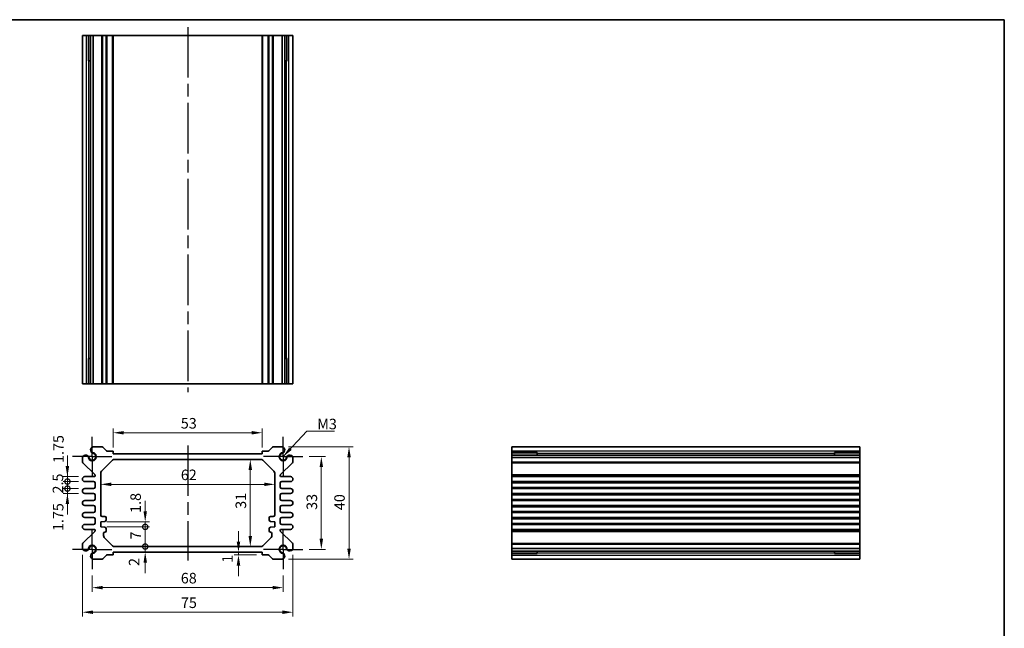
# Model space of a CAD drawing. Units: millimetres. Extents: x 22 to 2593, y 12 to 574.
# Drawn here: x 1646 to 1997, y 217 to 434 of the extents above; entities that cross this region are included whole.
import ezdxf

# ---------------------------------------------------------------- set-up
doc = ezdxf.new("R2010")
doc.units = ezdxf.units.MM
doc.header["$LTSCALE"] = 1.5
doc.linetypes.add('AM_ISO08W050', pattern=[18, 12, -1.5, 3, -1.5])
doc.linetypes.add('AM_ISO08W050x2', pattern=[9, 6, -0.75, 1.5, -0.75])
doc.layers.get('Defpoints').update_dxf_attribs({"lineweight": 25})
for name, color, linetype, lineweight in [('AM_7', 4, 'AM_ISO08W050', 25), ('Border (ISO)', 7, 'Continuous', 35), ('Dimension (ISO)', 7, 'Continuous', 18), ('Dimension (ISO) @ 1', 7, 'Continuous', 18), ('Symbol (ISO)', 7, 'Continuous', 18), ('Visible (ISO)', 7, 'Continuous', 35), ('Visible Narrow (ISO)', 7, 'Continuous', 25)]:
    doc.layers.add(name, color=color, linetype=linetype, lineweight=lineweight)
doc.styles.add('Note Text (TK)', font='MS PGothic.ttf')
doc.dimstyles.new('Default - Method 1b (TK)', dxfattribs={"dimscale": 1.5, "dimtxt": 2.5, "dimasz": 2.5, "dimexe": 1, "dimexo": 1.5, "dimgap": 1, "dimtad": 1, "dimtoh": 1, "dimrnd": 1e-08, "dimdsep": 46, "dimtxsty": 'Note Text (TK)', "dimcen": 0.09, "dimdle": 5, "dimclrd": 100, "dimclre": 100, "dimclrt": 7, "dimadec": 1, "dimazin": 1, "dimtfac": 1, "dimtmove": 0, "dimatfit": 3, "dimfxl": 0, "dimtolj": 1, "dimlwd": -1, "dimlwe": -1, "dimarcsym": 0})
doc.dimstyles.new('Default - Method 1b (TK)$7', dxfattribs={"dimscale": 1.5, "dimtxt": 2.5, "dimasz": 2.5, "dimexe": 1, "dimexo": 1.5, "dimgap": 1, "dimtad": 1, "dimtoh": 1, "dimrnd": 1e-08, "dimdsep": 46, "dimtxsty": 'Note Text (TK)', "dimcen": 0.09, "dimdle": 5, "dimclrd": 256, "dimclre": 100, "dimclrt": 7, "dimadec": 1, "dimazin": 1, "dimtfac": 1, "dimtmove": 0, "dimatfit": 3, "dimfxl": 0, "dimtolj": 1, "dimlwd": -1, "dimlwe": -1, "dimarcsym": 0})

# ---------------------------------------------------------------- blocks, each defined once
blk = doc.blocks.new('図面枠 tk図枠')
at = {"layer": 'Border (ISO)'}
for p, q in [((14.5, 289), (405.5, 289)), ((405.5, 289), (405.5, 8))]:
    blk.add_line(p, q, dxfattribs=at)
blk = doc.blocks.new('*D23')
at = {"layer": 'Defpoints', "color": 0, "transparency": 16777216}
for p in [(1732.33, 286.49), (1679.33, 278.99), (1732.33, 278.99)]:
    blk.add_point(p, dxfattribs=at)
at = {"layer": 'Dimension (ISO)', "color": 100, "transparency": 16777216}
for p, q in [((1679.33, 281.24), (1679.33, 287.99)), ((1732.33, 281.24), (1732.33, 287.99)), ((1683.08, 286.49), (1728.58, 286.49))]:
    blk.add_line(p, q, dxfattribs=at)
for points in [[(1683.08, 287.11), (1683.08, 285.86), (1679.33, 286.49)], [(1728.58, 287.11), (1728.58, 285.86), (1732.33, 286.49)]]:
    blk.add_solid(points, dxfattribs=at)
at = {"layer": 'Dimension (ISO)', "color": 7, "transparency": 16777216, "insert": (1703.38, 289.86), "char_height": 3.75, "attachment_point": 4, "style": 'Note Text (TK)'}
blk.add_mtext('\\A1;53', dxfattribs=at)
blk = doc.blocks.new('*D52')
at = {"layer": 'Defpoints', "color": 0, "transparency": 16777216}
for p in [(1746.83, 277.99), (1746.83, 244.99), (1753.44, 244.99)]:
    blk.add_point(p, dxfattribs=at)
at = {"layer": 'Dimension (ISO)', "color": 100, "transparency": 16777216}
for p, q in [((1749.08, 277.99), (1754.94, 277.99)), ((1753.44, 274.24), (1753.44, 248.74)), ((1749.08, 244.99), (1754.94, 244.99))]:
    blk.add_line(p, q, dxfattribs=at)
for points in [[(1752.81, 274.24), (1754.06, 274.24), (1753.44, 277.99)], [(1752.81, 248.74), (1754.06, 248.74), (1753.44, 244.99)]]:
    blk.add_solid(points, dxfattribs=at)
at = {"layer": 'Dimension (ISO)', "color": 7, "transparency": 16777216, "insert": (1750.06, 259.04), "char_height": 3.75, "attachment_point": 4, "rotation": 90, "style": 'Note Text (TK)'}
blk.add_mtext('\\A1;33', dxfattribs=at)
blk = doc.blocks.new('*D24')
at = {"layer": 'Defpoints', "color": 0, "transparency": 16777216}
for p in [(1739.52, 281.49), (1739.52, 241.49), (1763.3, 241.49)]:
    blk.add_point(p, dxfattribs=at)
at = {"layer": 'Dimension (ISO)', "color": 100, "transparency": 16777216}
for p, q in [((1741.77, 281.49), (1764.8, 281.49)), ((1763.3, 277.74), (1763.3, 245.24)), ((1741.77, 241.49), (1764.8, 241.49))]:
    blk.add_line(p, q, dxfattribs=at)
for points in [[(1762.68, 277.74), (1763.93, 277.74), (1763.3, 281.49)], [(1762.68, 245.24), (1763.93, 245.24), (1763.3, 241.49)]]:
    blk.add_solid(points, dxfattribs=at)
at = {"layer": 'Dimension (ISO)', "color": 7, "transparency": 16777216, "insert": (1759.93, 258.95), "char_height": 3.75, "attachment_point": 4, "rotation": 90, "style": 'Note Text (TK)'}
blk.add_mtext('\\A1;40', dxfattribs=at)
blk = doc.blocks.new('*D25')
at = {"layer": 'Defpoints', "color": 0, "transparency": 16777216}
for p in [(1728.14, 276.99), (1728.14, 245.99), (1728.14, 245.99)]:
    blk.add_point(p, dxfattribs=at)
at = {"layer": 'Dimension (ISO)', "color": 100, "transparency": 16777216}
blk.add_line((1728.14, 273.24), (1728.14, 249.74), dxfattribs=at)
for points in [[(1727.52, 273.24), (1728.77, 273.24), (1728.14, 276.99)], [(1727.52, 249.74), (1728.77, 249.74), (1728.14, 245.99)]]:
    blk.add_solid(points, dxfattribs=at)
at = {"layer": 'Dimension (ISO)', "color": 7, "transparency": 16777216, "insert": (1724.77, 259.41), "char_height": 3.75, "attachment_point": 4, "rotation": 90, "style": 'Note Text (TK)'}
blk.add_mtext('\\A1;31', dxfattribs=at)
blk = doc.blocks.new('*D26')
at = {"layer": 'Defpoints', "color": 0, "transparency": 16777216}
for p in [(1674.83, 268.12), (1736.83, 268.12), (1736.83, 268.12)]:
    blk.add_point(p, dxfattribs=at)
at = {"layer": 'Dimension (ISO)', "color": 100, "transparency": 16777216}
blk.add_line((1678.58, 268.12), (1733.08, 268.12), dxfattribs=at)
for points in [[(1678.58, 268.75), (1678.58, 267.5), (1674.83, 268.12)], [(1733.08, 268.75), (1733.08, 267.5), (1736.83, 268.12)]]:
    blk.add_solid(points, dxfattribs=at)
at = {"layer": 'Dimension (ISO)', "color": 7, "transparency": 16777216, "insert": (1703.39, 271.5), "char_height": 3.75, "attachment_point": 4, "style": 'Note Text (TK)'}
blk.add_mtext('\\A1;62', dxfattribs=at)
blk = doc.blocks.new('*D48')
at = {"layer": 'Defpoints', "color": 0, "transparency": 16777216}
for p in [(1723.92, 243.99), (1723.92, 242.99), (1732.63, 242.99)]:
    blk.add_point(p, dxfattribs=at)
at = {"layer": 'Dimension (ISO)', "color": 100, "transparency": 16777216}
for p, q in [((1723.92, 247.74), (1723.92, 251.49)), ((1730.38, 242.99), (1722.42, 242.99)), ((1723.92, 243.99), (1723.92, 242.99)), ((1723.92, 239.24), (1723.92, 235.49))]:
    blk.add_line(p, q, dxfattribs=at)
for points in [[(1723.3, 247.74), (1724.55, 247.74), (1723.92, 243.99)], [(1723.3, 239.24), (1724.55, 239.24), (1723.92, 242.99)]]:
    blk.add_solid(points, dxfattribs=at)
at = {"layer": 'Dimension (ISO)', "color": 7, "transparency": 16777216, "insert": (1719.99, 240.21), "char_height": 3.75, "attachment_point": 4, "rotation": 90, "style": 'Note Text (TK)'}
blk.add_mtext('\\A1;1', dxfattribs=at)
blk = doc.blocks.new('_DotSmall')
at = {"color": 0, "linetype": 'ByBlock', "const_width": 0.5}
blk.add_lwpolyline([(-0.0625, 0, 1), (0.0625, 0, 1)], format="xyb", close=True, dxfattribs=at)
blk = doc.blocks.new('*D45')
at = {"layer": 'Defpoints', "color": 0, "transparency": 16777216}
for p in [(1674.83, 254.79), (1674.83, 252.99), (1690.7, 254.79)]:
    blk.add_point(p, dxfattribs=at)
at = {"layer": 'Dimension (ISO)', "color": 100, "transparency": 16777216}
for p, q in [((1690.7, 258.54), (1690.7, 262.29)), ((1677.08, 254.79), (1692.2, 254.79)), ((1677.08, 252.99), (1692.2, 252.99)), ((1690.7, 252.99), (1690.7, 254.79)), ((1690.7, 252.99), (1690.7, 249.24))]:
    blk.add_line(p, q, dxfattribs=at)
blk.add_solid([(1690.08, 258.54), (1691.33, 258.54), (1690.7, 254.79)], dxfattribs=at)
at = {"layer": 'Dimension (ISO)', "color": 100, "transparency": 16777216, "xscale": 3.75, "yscale": 3.75, "zscale": 3.75, "rotation": 90}
blk.add_blockref('_DotSmall', (1690.7, 252.99), dxfattribs=at)
at = {"layer": 'Dimension (ISO)', "color": 7, "transparency": 16777216, "insert": (1687.28, 257.96), "char_height": 3.75, "attachment_point": 4, "rotation": 90, "style": 'Note Text (TK)'}
blk.add_mtext('\\A1;1.8', dxfattribs=at)
blk = doc.blocks.new('*D47')
at = {"layer": 'Defpoints', "color": 0, "transparency": 16777216}
for p in [(1679.75, 245.99), (1690.7, 245.99), (1679.33, 243.99)]:
    blk.add_point(p, dxfattribs=at)
at = {"layer": 'Dimension (ISO)', "color": 100, "transparency": 16777216}
for p, q in [((1690.7, 245.99), (1690.7, 249.74)), ((1690.7, 243.99), (1690.7, 245.99)), ((1690.7, 240.24), (1690.7, 236.49))]:
    blk.add_line(p, q, dxfattribs=at)
blk.add_solid([(1690.08, 240.24), (1691.33, 240.24), (1690.7, 243.99)], dxfattribs=at)
at = {"layer": 'Dimension (ISO)', "color": 100, "transparency": 16777216, "xscale": 3.75, "yscale": 3.75, "zscale": 3.75, "rotation": 270}
blk.add_blockref('_DotSmall', (1690.7, 245.99), dxfattribs=at)
at = {"layer": 'Dimension (ISO)', "color": 7, "transparency": 16777216, "insert": (1686.75, 239.06), "char_height": 3.75, "attachment_point": 4, "rotation": 90, "style": 'Note Text (TK)'}
blk.add_mtext('\\A1;2', dxfattribs=at)
blk = doc.blocks.new('*D46')
at = {"layer": 'Defpoints', "color": 0, "transparency": 16777216}
for p in [(1674.83, 252.99), (1690.7, 252.99), (1679.75, 245.99)]:
    blk.add_point(p, dxfattribs=at)
at = {"layer": 'Dimension (ISO)', "color": 100, "transparency": 16777216}
for p, q in [((1677.08, 252.99), (1692.2, 252.99)), ((1690.7, 245.99), (1690.7, 252.99))]:
    blk.add_line(p, q, dxfattribs=at)
at = {"layer": 'Dimension (ISO)', "color": 100, "transparency": 16777216, "xscale": 3.75, "yscale": 3.75, "zscale": 3.75}
for p, rotation in [((1690.7, 252.99), 90), ((1690.7, 245.99), 270)]:
    blk.add_blockref('_DotSmall', p, dxfattribs=dict(at, rotation=rotation))
at = {"layer": 'Dimension (ISO)', "color": 7, "transparency": 16777216, "insert": (1687.33, 248.49), "char_height": 3.75, "attachment_point": 4, "rotation": 90, "style": 'Note Text (TK)'}
blk.add_mtext('\\A1;7', dxfattribs=at)
blk = doc.blocks.new('*D44')
at = {"layer": 'Defpoints', "color": 0, "transparency": 16777216}
for p in [(1662.98, 266.61), (1669.21, 266.61), (1669.21, 264.86)]:
    blk.add_point(p, dxfattribs=at)
at = {"layer": 'Dimension (ISO)', "color": 100, "transparency": 16777216}
for p, q in [((1662.98, 266.61), (1662.98, 270.36)), ((1666.96, 266.61), (1661.48, 266.61)), ((1662.98, 264.86), (1662.98, 266.61)), ((1666.96, 264.86), (1661.48, 264.86)), ((1662.98, 261.11), (1662.98, 257.36))]:
    blk.add_line(p, q, dxfattribs=at)
blk.add_solid([(1662.35, 261.11), (1663.6, 261.11), (1662.98, 264.86)], dxfattribs=at)
at = {"layer": 'Dimension (ISO)', "color": 100, "transparency": 16777216, "xscale": 3.75, "yscale": 3.75, "zscale": 3.75, "rotation": 270}
blk.add_blockref('_DotSmall', (1662.98, 266.61), dxfattribs=at)
at = {"layer": 'Dimension (ISO)', "color": 7, "transparency": 16777216, "insert": (1659.69, 251.49), "char_height": 3.75, "attachment_point": 4, "rotation": 90, "style": 'Note Text (TK)'}
blk.add_mtext('\\A1;1.75', dxfattribs=at)
blk = doc.blocks.new('*D43')
at = {"layer": 'Defpoints', "color": 0, "transparency": 16777216}
for p in [(1662.98, 270.86), (1669.21, 270.86), (1669.21, 269.11)]:
    blk.add_point(p, dxfattribs=at)
at = {"layer": 'Dimension (ISO)', "color": 100, "transparency": 16777216}
for p, q in [((1662.98, 274.61), (1662.98, 278.36)), ((1666.96, 270.86), (1661.48, 270.86)), ((1662.98, 269.11), (1662.98, 270.86)), ((1666.96, 269.11), (1661.48, 269.11)), ((1662.98, 269.11), (1662.98, 265.36))]:
    blk.add_line(p, q, dxfattribs=at)
blk.add_solid([(1662.35, 274.61), (1663.6, 274.61), (1662.98, 270.86)], dxfattribs=at)
at = {"layer": 'Dimension (ISO)', "color": 100, "transparency": 16777216, "xscale": 3.75, "yscale": 3.75, "zscale": 3.75, "rotation": 90}
blk.add_blockref('_DotSmall', (1662.98, 269.11), dxfattribs=at)
at = {"layer": 'Dimension (ISO)', "color": 7, "transparency": 16777216, "insert": (1659.79, 275.73), "char_height": 3.75, "attachment_point": 4, "rotation": 90, "style": 'Note Text (TK)'}
blk.add_mtext('\\A1;1.75', dxfattribs=at)
blk = doc.blocks.new('*D27')
at = {"layer": 'Defpoints', "color": 0, "transparency": 16777216}
for p in [(1662.98, 269.11), (1669.21, 269.11), (1669.21, 266.61)]:
    blk.add_point(p, dxfattribs=at)
at = {"layer": 'Dimension (ISO)', "color": 100, "transparency": 16777216}
for p, q in [((1662.98, 269.11), (1662.98, 272.86)), ((1666.96, 269.11), (1661.48, 269.11)), ((1666.96, 266.61), (1661.48, 266.61)), ((1662.98, 266.61), (1662.98, 269.11)), ((1662.98, 266.61), (1662.98, 262.86))]:
    blk.add_line(p, q, dxfattribs=at)
at = {"layer": 'Dimension (ISO)', "color": 100, "transparency": 16777216, "xscale": 3.75, "yscale": 3.75, "zscale": 3.75}
for p, rotation in [((1662.98, 269.11), 270), ((1662.98, 266.61), 90)]:
    blk.add_blockref('_DotSmall', p, dxfattribs=dict(at, rotation=rotation))
at = {"layer": 'Dimension (ISO)', "color": 7, "transparency": 16777216, "insert": (1659.6, 264.86), "char_height": 3.75, "attachment_point": 4, "rotation": 90, "style": 'Note Text (TK)'}
blk.add_mtext('\\A1;2.5', dxfattribs=at)
blk = doc.blocks.new('*D51')
at = {"layer": 'Defpoints', "color": 0, "transparency": 16777216}
for p in [(1671.83, 237.99), (1739.83, 237.99), (1739.83, 231.36)]:
    blk.add_point(p, dxfattribs=at)
at = {"layer": 'Dimension (ISO)', "color": 100, "transparency": 16777216}
for p, q in [((1671.83, 235.74), (1671.83, 229.86)), ((1739.83, 235.74), (1739.83, 229.86)), ((1675.58, 231.36), (1736.08, 231.36))]:
    blk.add_line(p, q, dxfattribs=at)
for points in [[(1675.58, 231.99), (1675.58, 230.74), (1671.83, 231.36)], [(1736.08, 231.99), (1736.08, 230.74), (1739.83, 231.36)]]:
    blk.add_solid(points, dxfattribs=at)
at = {"layer": 'Dimension (ISO)', "color": 7, "transparency": 16777216, "insert": (1703.38, 234.74), "char_height": 3.75, "attachment_point": 4, "style": 'Note Text (TK)'}
blk.add_mtext('\\A1;68', dxfattribs=at)
blk = doc.blocks.new('*D28')
at = {"layer": 'Defpoints', "color": 0, "transparency": 16777216}
for p in [(1668.33, 245.3), (1743.33, 245.3), (1743.33, 222.61)]:
    blk.add_point(p, dxfattribs=at)
at = {"layer": 'Dimension (ISO)', "color": 100, "transparency": 16777216}
for p, q in [((1668.33, 243.05), (1668.33, 221.11)), ((1743.33, 243.05), (1743.33, 221.11)), ((1672.08, 222.61), (1739.58, 222.61))]:
    blk.add_line(p, q, dxfattribs=at)
for points in [[(1672.08, 223.23), (1672.08, 221.98), (1668.33, 222.61)], [(1739.58, 223.23), (1739.58, 221.98), (1743.33, 222.61)]]:
    blk.add_solid(points, dxfattribs=at)
at = {"layer": 'Dimension (ISO)', "color": 7, "transparency": 16777216, "insert": (1703.43, 225.98), "char_height": 3.75, "attachment_point": 4, "style": 'Note Text (TK)'}
blk.add_mtext('\\A1;75', dxfattribs=at)

msp = doc.modelspace()

# ---------------------------------------------------------------- linework, layer by layer
at = {"layer": 'AM_7'}
for p, q in [((1705.8335, 430.888), (1705.8335, 300.888)), ((1705.8335, 281.9855), (1705.8335, 240.9855))]:
    msp.add_line(p, q, dxfattribs=at)
at = {"layer": 'AM_7', "linetype": 'AM_ISO08W050x2'}
for p, q in [((1671.8335, 277.9855), (1671.8335, 284.9855)), ((1739.8335, 277.9855), (1739.8335, 284.9855)), ((1671.8335, 277.9855), (1664.8335, 277.9855)), ((1671.8335, 277.9855), (1678.8335, 277.9855)), ((1671.8335, 277.9855), (1671.8335, 270.9855)), ((1739.8335, 277.9855), (1732.8335, 277.9855)), ((1739.8335, 277.9855), (1746.8335, 277.9855)), ((1739.8335, 277.9855), (1739.8335, 270.9855)), ((1671.8335, 244.9855), (1671.8335, 251.9855)), ((1739.8335, 244.9855), (1739.8335, 251.9855)), ((1671.8335, 244.9855), (1664.8335, 244.9855)), ((1671.8335, 244.9855), (1678.8335, 244.9855)), ((1671.8335, 244.9855), (1671.8335, 237.9855)), ((1739.8335, 244.9855), (1732.8335, 244.9855)), ((1739.8335, 244.9855), (1746.8335, 244.9855)), ((1739.8335, 244.9855), (1739.8335, 237.9855))]:
    msp.add_line(p, q, dxfattribs=at)
at = {"layer": 'Visible (ISO)'}
for p, q in [((1668.3335, 427.888), (1743.3335, 427.888)), ((1668.3335, 303.888), (1668.3335, 427.888)), ((1670.5234, 418.888), (1670.5234, 427.888)), ((1671.2487, 303.888), (1671.2487, 427.888)), ((1672.1464, 303.888), (1672.1464, 427.888)), ((1679.3335, 303.888), (1679.3335, 427.888)), ((1732.3335, 303.888), (1732.3335, 427.888)), ((1739.5206, 303.888), (1739.5206, 427.888)), ((1740.4182, 303.888), (1740.4182, 427.888)), ((1741.1436, 427.888), (1741.1436, 418.888)), ((1743.3335, 303.888), (1743.3335, 427.888)), ((1671.2487, 418.888), (1670.3492, 418.888)), ((1670.5234, 418.888), (1670.6169, 418.888)), ((1671.2487, 418.888), (1670.6169, 418.888)), ((1741.0501, 418.888), (1740.4182, 418.888)), ((1741.3177, 418.888), (1740.4182, 418.888)), ((1741.0501, 418.888), (1741.1436, 418.888)), ((1670.3492, 312.888), (1671.2487, 312.888)), ((1670.5234, 303.888), (1670.5234, 312.888)), ((1670.6169, 312.888), (1670.5234, 312.888)), ((1670.6169, 312.888), (1671.2487, 312.888)), ((1740.4182, 312.888), (1741.0501, 312.888)), ((1740.4182, 312.888), (1741.3177, 312.888)), ((1741.1436, 312.888), (1741.0501, 312.888)), ((1741.1436, 312.888), (1741.1436, 303.888)), ((1743.3335, 303.888), (1668.3335, 303.888)), ((1672.1464, 281.4855), (1675.2264, 281.4855)), ((1675.5799, 281.339), (1676.787, 280.1319)), ((1734.8799, 280.1319), (1736.087, 281.339)), ((1736.4406, 281.4855), (1739.5206, 281.4855)), ((1821.2734, 241.4855), (1821.2734, 281.4855)), ((1821.2734, 281.4855), (1945.2734, 281.4855)), ((1945.2734, 281.4855), (1945.2734, 241.4855)), ((1668.3335, 276.1926), (1668.3335, 277.6726)), ((1677.1406, 279.9855), (1679.0335, 279.9855)), ((1679.3335, 279.6855), (1679.3335, 278.9855)), ((1679.3335, 278.9855), (1732.3335, 278.9855)), ((1732.3335, 278.9855), (1732.3335, 279.6855)), ((1732.6335, 279.9855), (1734.5264, 279.9855)), ((1743.3335, 277.6726), (1743.3335, 276.1926)), ((1821.2734, 279.2955), (1830.2734, 279.2955)), ((1821.2734, 278.5702), (1945.2734, 278.5702)), ((1821.2734, 277.6726), (1945.2734, 277.6726)), ((1830.2734, 279.4697), (1830.2734, 278.5702)), ((1830.2734, 279.2021), (1830.2734, 279.2955)), ((1830.2734, 279.2021), (1830.2734, 278.5702)), ((1936.2734, 278.5702), (1936.2734, 279.4697)), ((1936.2734, 279.2955), (1936.2734, 279.2021)), ((1936.2734, 279.2955), (1945.2734, 279.2955)), ((1936.2734, 278.5702), (1936.2734, 279.2021)), ((1672.7456, 271.5733), (1668.4799, 275.839)), ((1675.1264, 272.7784), (1679.0406, 276.6926)), ((1679.7477, 276.9855), (1731.9192, 276.9855)), ((1732.6264, 276.6926), (1736.5406, 272.7784)), ((1743.187, 275.839), (1738.9213, 271.5733)), ((1669.2085, 270.8605), (1672.5335, 270.8605)), ((1672.8335, 271.1605), (1672.8335, 271.3612)), ((1674.8335, 257.1855), (1674.8335, 272.0712)), ((1736.8335, 272.0712), (1736.8335, 257.1855)), ((1738.8335, 271.3612), (1738.8335, 271.1605)), ((1739.1335, 270.8605), (1742.4585, 270.8605)), ((1821.2734, 270.8605), (1945.2734, 270.8605)), ((1672.3335, 269.1105), (1669.2085, 269.1105)), ((1669.2085, 266.6105), (1672.3335, 266.6105)), ((1672.8335, 267.1105), (1672.8335, 268.6105)), ((1738.8335, 268.6105), (1738.8335, 267.1105)), ((1742.4585, 269.1105), (1739.3335, 269.1105)), ((1739.3335, 266.6105), (1742.4585, 266.6105)), ((1821.2734, 269.1105), (1945.2734, 269.1105)), ((1821.2734, 266.6105), (1945.2734, 266.6105)), ((1672.3335, 264.8605), (1669.2085, 264.8605)), ((1672.8335, 262.8605), (1672.8335, 264.3605)), ((1738.8335, 264.3605), (1738.8335, 262.8605)), ((1742.4585, 264.8605), (1739.3335, 264.8605)), ((1821.2734, 264.8605), (1945.2734, 264.8605)), ((1669.2085, 262.3605), (1672.3335, 262.3605)), ((1672.3335, 260.6105), (1669.2085, 260.6105)), ((1672.8335, 258.6105), (1672.8335, 260.1105)), ((1738.8335, 260.1105), (1738.8335, 258.6105)), ((1739.3335, 262.3605), (1742.4585, 262.3605)), ((1742.4585, 260.6105), (1739.3335, 260.6105)), ((1821.2734, 262.3605), (1945.2734, 262.3605)), ((1821.2734, 260.6105), (1945.2734, 260.6105)), ((1669.2085, 258.1105), (1672.3335, 258.1105)), ((1672.3335, 256.3605), (1669.2085, 256.3605)), ((1676.3335, 256.6855), (1675.3335, 256.6855)), ((1676.8335, 255.4355), (1676.8335, 256.1855)), ((1734.8335, 256.1855), (1734.8335, 255.4355)), ((1736.3335, 256.6855), (1735.3335, 256.6855)), ((1739.3335, 258.1105), (1742.4585, 258.1105)), ((1742.4585, 256.3605), (1739.3335, 256.3605)), ((1821.2734, 258.1105), (1945.2734, 258.1105)), ((1821.2734, 256.3605), (1945.2734, 256.3605)), ((1669.2085, 253.8605), (1672.3335, 253.8605)), ((1672.8335, 254.3605), (1672.8335, 255.8605)), ((1674.8335, 254.7855), (1676.3335, 254.9355)), ((1674.8335, 252.9855), (1674.8335, 254.7855)), ((1676.3335, 252.8355), (1674.8335, 252.9855)), ((1735.3335, 254.9355), (1736.8335, 254.7855)), ((1736.8335, 252.9855), (1735.3335, 252.8355)), ((1736.8335, 254.7855), (1736.8335, 252.9855)), ((1738.8335, 255.8605), (1738.8335, 254.3605)), ((1739.3335, 253.8605), (1742.4585, 253.8605)), ((1821.2734, 253.8605), (1945.2734, 253.8605)), ((1668.4799, 247.1319), (1672.7456, 251.3976)), ((1672.5335, 252.1105), (1669.2085, 252.1105)), ((1672.8335, 251.6097), (1672.8335, 251.8105)), ((1675.8335, 249.8997), (1675.8335, 250.5855)), ((1679.0406, 246.2784), (1676.1264, 249.1926)), ((1676.8335, 251.5855), (1676.8335, 252.3355)), ((1735.5406, 249.1926), (1732.6264, 246.2784)), ((1734.8335, 252.3355), (1734.8335, 251.5855)), ((1735.8335, 250.5855), (1735.8335, 249.8997)), ((1738.8335, 251.8105), (1738.8335, 251.6097)), ((1738.9213, 251.3976), (1743.187, 247.1319)), ((1742.4585, 252.1105), (1739.1335, 252.1105)), ((1821.2734, 252.1105), (1945.2734, 252.1105)), ((1668.3335, 245.2984), (1668.3335, 246.7784)), ((1731.9192, 245.9855), (1679.7477, 245.9855)), ((1743.3335, 246.7784), (1743.3335, 245.2984)), ((1676.787, 242.839), (1675.5799, 241.6319)), ((1679.0335, 242.9855), (1677.1406, 242.9855)), ((1679.3335, 243.9855), (1679.3335, 243.2855)), ((1732.3335, 243.9855), (1679.3335, 243.9855)), ((1732.3335, 243.2855), (1732.3335, 243.9855)), ((1734.5264, 242.9855), (1732.6335, 242.9855)), ((1736.087, 241.6319), (1734.8799, 242.839)), ((1821.2734, 245.2984), (1945.2734, 245.2984)), ((1821.2734, 244.4007), (1945.2734, 244.4007)), ((1830.2734, 243.6754), (1821.2734, 243.6754)), ((1830.2734, 244.4007), (1830.2734, 243.7689)), ((1830.2734, 244.4007), (1830.2734, 243.5012)), ((1830.2734, 243.6754), (1830.2734, 243.7689)), ((1936.2734, 243.7689), (1936.2734, 244.4007)), ((1936.2734, 243.5012), (1936.2734, 244.4007)), ((1936.2734, 243.7689), (1936.2734, 243.6754)), ((1945.2734, 243.6754), (1936.2734, 243.6754)), ((1675.2264, 241.4855), (1672.1464, 241.4855)), ((1739.5206, 241.4855), (1736.4406, 241.4855)), ((1821.2734, 241.4855), (1945.2734, 241.4855))]:
    msp.add_line(p, q, dxfattribs=at)
for centre, radius, start, end in [((1672.447, 280.3255), 1.1983, 104.530963, 195.469037), ((1675.2264, 280.9855), 0.5, 45, 90), ((1736.4406, 280.9855), 0.5, 90, 135), ((1739.2199, 280.3255), 1.1983, 344.530963, 75.469037), ((1669.4935, 277.3719), 1.1983, 74.530963, 165.469037), ((1669.5219, 277.4402), 1.125, 27.103307, 75), ((1671.8335, 277.9855), 1.3105, 181.432516, 88.567484), ((1669.5219, 277.4402), 1.125, 13.273714, 27.103307), ((1671.8335, 277.9855), 1.25, 193.273714, 76.726286), ((1672.3788, 280.297), 1.125, 195, 242.896693), ((1672.3788, 280.297), 1.125, 242.896693, 256.726286), ((1677.1406, 280.4855), 0.5, 225, 270), ((1679.0335, 279.6855), 0.3, 0, 90), ((1732.6335, 279.6855), 0.3, 90, 180), ((1734.5264, 280.4855), 0.5, 270, 315), ((1739.8335, 277.9855), 1.3105, 91.432516, 358.567484), ((1739.8335, 277.9855), 1.25, 103.273714, 346.726286), ((1739.2882, 280.297), 1.125, 283.273714, 297.103307), ((1739.2882, 280.297), 1.125, 297.103307, 345), ((1742.145, 277.4402), 1.125, 152.896693, 166.726286), ((1742.145, 277.4402), 1.125, 105, 152.896693), ((1742.1735, 277.3719), 1.1983, 14.530963, 105.469037), ((1668.8335, 276.1926), 0.5, 180, 225), ((1679.7477, 275.9855), 1, 90, 135), ((1731.9192, 275.9855), 1, 45, 90), ((1742.8335, 276.1926), 0.5, 315, 0), ((1669.2085, 269.9855), 0.875, 90, 270), ((1672.5335, 271.1605), 0.3, 270, 0), ((1672.5335, 271.3612), 0.3, 0, 45), ((1675.8335, 272.0712), 1, 135, 180), ((1735.8335, 272.0712), 1, 0, 45), ((1739.1335, 271.3612), 0.3, 135, 180), ((1739.1335, 271.1605), 0.3, 180, 270), ((1742.4585, 269.9855), 0.875, 270, 90), ((1669.2085, 265.7355), 0.875, 90, 270), ((1672.3335, 268.6105), 0.5, 0, 90), ((1672.3335, 267.1105), 0.5, 270, 0), ((1739.3335, 268.6105), 0.5, 90, 180), ((1739.3335, 267.1105), 0.5, 180, 270), ((1742.4585, 265.7355), 0.875, 270, 90), ((1672.3335, 264.3605), 0.5, 0, 90), ((1739.3335, 264.3605), 0.5, 90, 180), ((1669.2085, 261.4855), 0.875, 90, 270), ((1672.3335, 262.8605), 0.5, 270, 0), ((1672.3335, 260.1105), 0.5, 0, 90), ((1739.3335, 262.8605), 0.5, 180, 270), ((1739.3335, 260.1105), 0.5, 90, 180), ((1742.4585, 261.4855), 0.875, 270, 90), ((1669.2085, 257.2355), 0.875, 90, 270), ((1672.3335, 258.6105), 0.5, 270, 0), ((1672.3335, 255.8605), 0.5, 0, 90), ((1675.3335, 257.1855), 0.5, 180, 270), ((1676.3335, 256.1855), 0.5, 0, 90), ((1735.3335, 256.1855), 0.5, 90, 180), ((1736.3335, 257.1855), 0.5, 270, 0), ((1739.3335, 258.6105), 0.5, 180, 270), ((1739.3335, 255.8605), 0.5, 90, 180), ((1742.4585, 257.2355), 0.875, 270, 90), ((1669.2085, 252.9855), 0.875, 90, 270), ((1672.3335, 254.3605), 0.5, 270, 0), ((1676.3335, 255.4355), 0.5, 270, 0), ((1676.3335, 252.3355), 0.5, 0, 90), ((1735.3335, 255.4355), 0.5, 180, 270), ((1735.3335, 252.3355), 0.5, 90, 180), ((1739.3335, 254.3605), 0.5, 180, 270), ((1742.4585, 252.9855), 0.875, 270, 90), ((1672.5335, 251.8105), 0.3, 0, 90), ((1672.5335, 251.6097), 0.3, 315, 0), ((1676.3335, 250.5855), 0.5, 90, 180), ((1676.8335, 249.8997), 1, 180, 225), ((1676.3335, 251.5855), 0.5, 270, 0), ((1735.3335, 251.5855), 0.5, 180, 270), ((1735.3335, 250.5855), 0.5, 0, 90), ((1734.8335, 249.8997), 1, 315, 0), ((1739.1335, 251.8105), 0.3, 90, 180), ((1739.1335, 251.6097), 0.3, 180, 225), ((1668.8335, 246.7784), 0.5, 135, 180), ((1671.8335, 244.9855), 1.3105, 271.432516, 178.567484), ((1671.8335, 244.9855), 1.25, 283.273714, 166.726286), ((1679.7477, 246.9855), 1, 225, 270), ((1731.9192, 246.9855), 1, 270, 315), ((1739.8335, 244.9855), 1.3105, 1.432516, 268.567484), ((1739.8335, 244.9855), 1.25, 13.273714, 256.726286), ((1742.8335, 246.7784), 0.5, 0, 45), ((1669.4935, 245.599), 1.1983, 194.530963, 285.469037), ((1669.5219, 245.5308), 1.125, 285, 332.896693), ((1669.5219, 245.5308), 1.125, 332.896693, 346.726286), ((1672.447, 242.6455), 1.1983, 164.530963, 255.469037), ((1672.3788, 242.6739), 1.125, 117.103307, 165), ((1672.3788, 242.6739), 1.125, 103.273714, 117.103307), ((1677.1406, 242.4855), 0.5, 90, 135), ((1679.0335, 243.2855), 0.3, 270, 0), ((1732.6335, 243.2855), 0.3, 180, 270), ((1734.5264, 242.4855), 0.5, 45, 90), ((1739.2199, 242.6455), 1.1983, 284.530963, 15.469037), ((1739.2882, 242.6739), 1.125, 62.896693, 76.726286), ((1739.2882, 242.6739), 1.125, 15, 62.896693), ((1742.145, 245.5308), 1.125, 193.273714, 207.103307), ((1742.145, 245.5308), 1.125, 207.103307, 255), ((1742.1735, 245.599), 1.1983, 254.530963, 345.469037), ((1675.2264, 241.9855), 0.5, 270, 315), ((1736.4406, 241.9855), 0.5, 225, 270)]:
    msp.add_arc(centre, radius, start, end, dxfattribs=at)
at = {"layer": 'Visible Narrow (ISO)'}
for p, q in [((1669.8131, 303.888), (1669.8131, 427.888)), ((1670.3492, 427.888), (1670.3492, 418.888)), ((1675.2264, 303.888), (1675.2264, 427.888)), ((1675.5799, 303.888), (1675.5799, 427.888)), ((1676.787, 303.888), (1676.787, 427.888)), ((1677.1406, 303.888), (1677.1406, 427.888)), ((1679.0335, 303.888), (1679.0335, 427.888)), ((1732.6335, 303.888), (1732.6335, 427.888)), ((1734.5264, 303.888), (1734.5264, 427.888)), ((1734.8799, 303.888), (1734.8799, 427.888)), ((1736.087, 303.888), (1736.087, 427.888)), ((1736.4406, 303.888), (1736.4406, 427.888)), ((1741.3177, 418.888), (1741.3177, 427.888)), ((1741.8538, 303.888), (1741.8538, 427.888)), ((1670.6169, 312.888), (1670.6169, 418.888)), ((1741.0501, 312.888), (1741.0501, 418.888)), ((1670.3492, 312.888), (1670.3492, 303.888)), ((1741.3177, 303.888), (1741.3177, 312.888)), ((1821.2734, 280.0058), (1945.2734, 280.0058)), ((1830.2734, 279.4697), (1821.2734, 279.4697)), ((1830.2734, 279.2021), (1936.2734, 279.2021)), ((1945.2734, 279.4697), (1936.2734, 279.4697)), ((1821.2734, 276.1926), (1945.2734, 276.1926)), ((1821.2734, 275.839), (1945.2734, 275.839)), ((1821.2734, 271.5733), (1945.2734, 271.5733)), ((1821.2734, 271.3612), (1945.2734, 271.3612)), ((1821.2734, 271.1605), (1945.2734, 271.1605)), ((1821.2734, 268.6105), (1945.2734, 268.6105)), ((1821.2734, 267.1105), (1945.2734, 267.1105)), ((1821.2734, 264.3605), (1945.2734, 264.3605)), ((1821.2734, 262.8605), (1945.2734, 262.8605)), ((1821.2734, 260.1105), (1945.2734, 260.1105)), ((1821.2734, 258.6105), (1945.2734, 258.6105)), ((1821.2734, 255.8605), (1945.2734, 255.8605)), ((1821.2734, 254.3605), (1945.2734, 254.3605)), ((1821.2734, 251.8105), (1945.2734, 251.8105)), ((1821.2734, 251.6097), (1945.2734, 251.6097)), ((1821.2734, 251.3976), (1945.2734, 251.3976)), ((1821.2734, 247.1319), (1945.2734, 247.1319)), ((1821.2734, 246.7784), (1945.2734, 246.7784)), ((1821.2734, 243.5012), (1830.2734, 243.5012)), ((1821.2734, 242.9651), (1945.2734, 242.9651)), ((1830.2734, 243.7689), (1936.2734, 243.7689)), ((1936.2734, 243.5012), (1945.2734, 243.5012))]:
    msp.add_line(p, q, dxfattribs=at)
for centre, start, end in [((1671.8335, 277.9855), 171.681197, 98.318803), ((1739.8335, 277.9855), 81.681197, 8.318803), ((1671.8335, 244.9855), 261.681197, 188.318803), ((1739.8335, 244.9855), 351.681197, 278.318803)]:
    msp.add_arc(centre, 1.5, start, end, dxfattribs=at)

# ---------------------------------------------------------------- block references
at = {"xscale": 1.5, "yscale": 1.5, "zscale": 1.5}
msp.add_blockref('図面枠 tk図枠', (1388.5, 0), dxfattribs=at)

# ---------------------------------------------------------------- texts
at = {"layer": 'Symbol (ISO)', "color": 7, "insert": (1751.9767, 287.7072), "char_height": 3.75, "attachment_point": 7, "line_spacing_factor": 1.5, "style": 'Note Text (TK)'}
msp.add_mtext('{\\fＭＳ Ｐゴシック|b0|i0;M3}', dxfattribs=at)

# ---------------------------------------------------------------- dimensions: what is measured, and where the dimension line sits
at = {"layer": 'Dimension (ISO) @ 1', "color": 100, "true_color": 0x00ff3f}
for base, p1, p2, angle, override, picture, middle in [((1732.3335, 286.4855), (1679.3335, 278.9855), (1732.3335, 278.9855), 180, {"dimscale": 1, "dimtxt": 3.75, "dimasz": 3.75, "dimexe": 1.5, "dimexo": 2.25, "dimgap": 1.5, "dimtoh": 0, "dimdec": 2, "dimcen": 0.135, "dimtol": 0, "dimlim": 0, "dimtp": 0, "dimtm": 0, "dimtdec": 2, "dimtix": 0, "dimtofl": 0, "dimtmove": 0, "dimatfit": 1}, '*D23', (1705.8335, 286.4855)), ((1662.9773, 270.8605), (1669.2085, 269.1105), (1669.2085, 270.8605), 90, {"dimscale": 1, "dimtxt": 3.75, "dimasz": 3.75, "dimexe": 1.5, "dimexo": 2.25, "dimgap": 1.5, "dimtoh": 0, "dimblk1": 'DotSmall', "dimsah": 1, "dimcen": 0.135, "dimdle": 0, "dimtix": 0, "dimtofl": 1, "dimtmove": 1, "dimatfit": 1}, '*D43', (1663.1647, 279.9476)), ((1763.3022, 241.4855), (1739.5206, 281.4855), (1739.5206, 241.4855), 90, {"dimscale": 1, "dimtxt": 3.75, "dimasz": 3.75, "dimexe": 1.5, "dimexo": 2.25, "dimgap": 1.5, "dimtoh": 0, "dimdec": 2, "dimcen": 0.135, "dimtol": 0, "dimlim": 0, "dimtp": 0, "dimtm": 0, "dimtdec": 2, "dimtix": 0, "dimtofl": 0, "dimtmove": 0, "dimatfit": 1}, '*D24', (1763.3022, 261.4855)), ((1753.4384, 244.9855), (1746.8335, 277.9855), (1746.8335, 244.9855), 90, {"dimscale": 1, "dimtxt": 3.75, "dimasz": 3.75, "dimexe": 1.5, "dimexo": 2.25, "dimgap": 1.5, "dimtoh": 0, "dimdec": 2, "dimcen": 0.135, "dimtol": 0, "dimlim": 0, "dimtp": 0, "dimtm": 0, "dimtdec": 2, "dimtix": 0, "dimtofl": 0, "dimtmove": 0, "dimatfit": 1}, '*D52', (1753.4384, 261.4855)), ((1728.1425, 245.9855), (1728.1425, 276.9855), (1728.1425, 245.9855), 270, {"dimscale": 1, "dimtxt": 3.75, "dimasz": 3.75, "dimexe": 1.5, "dimexo": 2.25, "dimgap": 1.5, "dimtoh": 0, "dimdec": 2, "dimcen": 0.135, "dimse1": 1, "dimse2": 1, "dimtol": 0, "dimlim": 0, "dimtp": 0, "dimtm": 0, "dimtdec": 2, "dimtix": 0, "dimtofl": 0, "dimtmove": 0, "dimatfit": 1}, '*D25', (1728.1425, 261.4855)), ((1662.9773, 269.1105), (1669.2085, 266.6105), (1669.2085, 269.1105), 90, {"dimscale": 1, "dimtxt": 3.75, "dimasz": 3.75, "dimexe": 1.5, "dimexo": 2.25, "dimgap": 1.5, "dimtoh": 0, "dimdec": 2, "dimblk1": 'DotSmall', "dimblk2": 'DotSmall', "dimsah": 1, "dimcen": 0.135, "dimdle": 0, "dimtol": 0, "dimlim": 0, "dimtp": 0, "dimtm": 0, "dimtdec": 2, "dimtix": 0, "dimtofl": 1, "dimtmove": 0, "dimatfit": 1}, '*D27', (1662.9773, 267.8605)), ((1662.9773, 266.6105), (1669.2085, 264.8605), (1669.2085, 266.6105), 90, {"dimscale": 1, "dimtxt": 3.75, "dimasz": 3.75, "dimexe": 1.5, "dimexo": 2.25, "dimgap": 1.5, "dimtoh": 0, "dimblk2": 'DotSmall', "dimsah": 1, "dimcen": 0.135, "dimdle": 0, "dimtix": 0, "dimtofl": 1, "dimtmove": 1, "dimatfit": 1}, '*D44', (1663.0602, 255.711)), ((1690.7026, 254.7855), (1674.8335, 252.9855), (1674.8335, 254.7855), 90, {"dimscale": 1, "dimtxt": 3.75, "dimasz": 3.75, "dimexe": 1.5, "dimexo": 2.25, "dimgap": 1.5, "dimtoh": 0, "dimblk1": 'DotSmall', "dimsah": 1, "dimcen": 0.135, "dimdle": 0, "dimtix": 0, "dimtofl": 1, "dimtmove": 1, "dimatfit": 1}, '*D45', (1690.6521, 260.8299)), ((1690.7026, 252.9855), (1679.7477, 245.9855), (1674.8335, 252.9855), 90, {"dimscale": 1, "dimtxt": 3.75, "dimasz": 3.75, "dimexe": 1.5, "dimexo": 2.25, "dimgap": 1.5, "dimtoh": 0, "dimdec": 2, "dimblk1": 'DotSmall', "dimblk2": 'DotSmall', "dimsah": 1, "dimcen": 0.135, "dimdle": 0, "dimse1": 1, "dimtol": 0, "dimlim": 0, "dimtp": 0, "dimtm": 0, "dimtdec": 2, "dimtix": 0, "dimtofl": 1, "dimtmove": 1, "dimatfit": 1}, '*D46', (1690.7026, 249.5005)), ((1690.7026, 245.9855), (1679.3335, 243.9855), (1679.7477, 245.9855), 90, {"dimscale": 1, "dimtxt": 3.75, "dimasz": 3.75, "dimexe": 1.5, "dimexo": 2.25, "dimgap": 1.5, "dimtoh": 0, "dimblk2": 'DotSmall', "dimsah": 1, "dimcen": 0.135, "dimdle": 0, "dimse1": 1, "dimse2": 1, "dimtix": 0, "dimtofl": 1, "dimtmove": 1, "dimatfit": 1}, '*D47', (1690.1295, 240.1452)), ((1723.9219, 242.9855), (1723.9219, 243.9855), (1732.6335, 242.9855), 90, {"dimscale": 1, "dimtxt": 3.75, "dimasz": 3.75, "dimexe": 1.5, "dimexo": 2.25, "dimgap": 1.5, "dimtoh": 0, "dimcen": 0.135, "dimse1": 1, "dimtix": 0, "dimtofl": 1, "dimtmove": 1, "dimatfit": 1}, '*D48', (1723.3652, 240.772)), ((1743.3335, 222.6073), (1668.3335, 245.2984), (1743.3335, 245.2984), 180, {"dimscale": 1, "dimtxt": 3.75, "dimasz": 3.75, "dimexe": 1.5, "dimexo": 2.25, "dimgap": 1.5, "dimtoh": 0, "dimdec": 2, "dimcen": 0.135, "dimtol": 0, "dimlim": 0, "dimtp": 0, "dimtm": 0, "dimtdec": 2, "dimtix": 0, "dimtofl": 0, "dimtmove": 0, "dimatfit": 1}, '*D28', (1705.8335, 222.6073)), ((1739.8335, 231.3605), (1671.8335, 237.9855), (1739.8335, 237.9855), 180, {"dimscale": 1, "dimtxt": 3.75, "dimasz": 3.75, "dimexe": 1.5, "dimexo": 2.25, "dimgap": 1.5, "dimtoh": 0, "dimdec": 2, "dimcen": 0.135, "dimtol": 0, "dimlim": 0, "dimtp": 0, "dimtm": 0, "dimtdec": 2, "dimtix": 0, "dimtofl": 0, "dimtmove": 0, "dimatfit": 1}, '*D51', (1705.8335, 231.3605))]:
    dim = msp.add_linear_dim(base=base, p1=p1, p2=p2, angle=angle, dimstyle='Default - Method 1b (TK)', override=override, dxfattribs=at)
    dim.commit()
    dim.dimension.update_dxf_attribs({"geometry": picture, "text_midpoint": middle, "dimtype": 128})
dim = msp.add_linear_dim(base=(1736.8335, 268.1231), p1=(1674.8335, 268.1231), p2=(1736.8335, 268.1231), dimstyle='Default - Method 1b (TK)', override={"dimscale": 1, "dimtxt": 3.75, "dimasz": 3.75, "dimexe": 1.5, "dimexo": 2.25, "dimgap": 1.5, "dimtoh": 0, "dimdec": 2, "dimcen": 0.135, "dimse1": 1, "dimse2": 1, "dimtol": 0, "dimlim": 0, "dimtp": 0, "dimtm": 0, "dimtdec": 2, "dimtix": 0, "dimtofl": 0, "dimtmove": 0, "dimatfit": 1}, dxfattribs=at)
dim.commit()
dim.dimension.update_dxf_attribs({"geometry": '*D26', "text_midpoint": (1705.8335, 268.1231), "dimtype": 128})

# ---------------------------------------------------------------- leaders
at = {"layer": 'Symbol (ISO)', "color": 100, "true_color": 0x00ff40, "annotation_type": 0, "has_hookline": 1, "hookline_direction": 0, "text_width": 6.1151}
msp.add_leader([(1739.896, 278.039), (1748.2267, 287.0822), (1751.9767, 287.0822)], dimstyle='Default - Method 1b (TK)$7', override={"dimgap": 0, "dimtad": 1}, dxfattribs=at)

doc.saveas('drawing.dxf')
